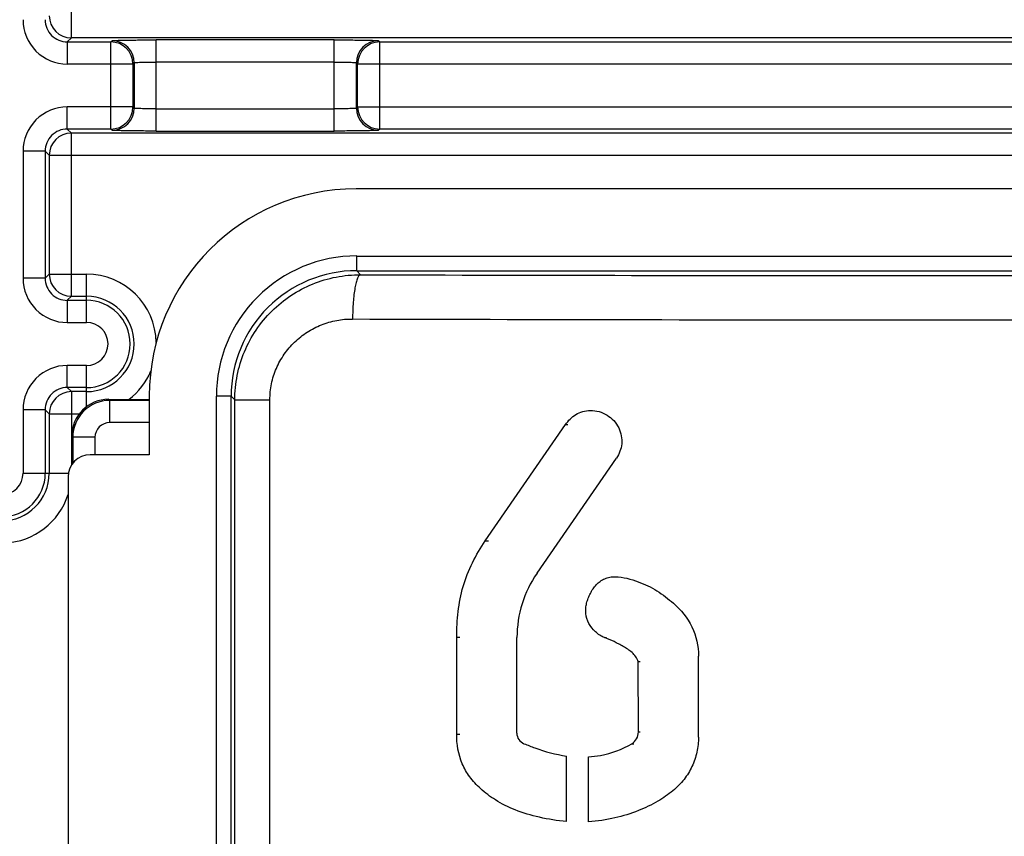
# Model space of a CAD drawing. Units: millimetres. Extents: x 80 to 213, y 53 to 175.
# Drawn here: x 168 to 182, y 102 to 113 of the extents above; entities that cross this region are included whole.
import ezdxf

# ---------------------------------------------------------------- set-up
doc = ezdxf.new("R2010")
doc.units = ezdxf.units.MM
doc.header["$LTSCALE"] = 16.335
doc.layers.get('0').update_dxf_attribs({"linetype": 'CONTINUOUS'})
doc.layers.add('ASSI', color=7, linetype='CONTINUOUS')
doc.layers.add('RACCORDO', color=7, linetype='CONTINUOUS')

msp = doc.modelspace()

# ---------------------------------------------------------------- linework, layer by layer
at = {"color": 7, "linetype": 'CONTINUOUS'}
for p, q in [((187.542, 110.806), (172.742, 110.806)), ((169.942, 108.006), (169.942, 107.206))]:
    msp.add_line(p, q, dxfattribs=at)
msp.add_arc((172.742, 108.006), 2.8, 90, 180, dxfattribs=at)
at = {"layer": 'ASSI', "color": 250, "linetype": 'CONTINUOUS'}
for p, q in [((172.75, 109.897), (187.533, 109.897)), ((172.75, 109.697), (172.75, 109.897)), ((172.75, 109.697), (187.533, 109.697)), ((172.803, 109.644), (172.75, 109.697)), ((171.05, 107.998), (170.85, 107.998)), ((170.85, 98.414), (170.85, 107.998)), ((171.1, 107.948), (171.05, 107.998)), ((171.05, 98.414), (171.05, 107.998)), ((171.1, 107.948), (171.575, 107.948)), ((171.1, 98.464), (171.1, 107.948)), ((171.575, 98.464), (171.575, 107.948)), ((175.577, 107.615), (175.611, 107.615)), ((174.492, 106.042), (174.533, 106.042)), ((174.104, 104.738), (174.148, 104.738)), ((176.106, 104.731), (176.135, 104.731)), ((174.104, 103.425), (174.148, 103.425)), ((176.564, 103.454), (176.59, 103.454)), ((176.475, 103.294), (176.502, 103.294))]:
    msp.add_line(p, q, dxfattribs=at)
at = {"layer": 'ASSI', "color": 7, "linetype": 'CONTINUOUS'}
for p, q in [((174.492, 106.042), (175.577, 107.615)), ((175.192, 105.604), (176.267, 107.162)), ((174.104, 103.425), (174.104, 104.738)), ((174.92, 103.438), (174.92, 104.73)), ((176.563, 104.405), (176.589, 104.405)), ((176.564, 103.454), (176.563, 104.405)), ((177.379, 103.384), (177.379, 104.48)), ((175.59, 102.241), (175.59, 103.127)), ((175.89, 102.238), (175.89, 103.115))]:
    msp.add_line(p, q, dxfattribs=at)
at = {"layer": 'ASSI', "color": 250, "linetype": 'CONTINUOUS'}
for centre, radius, start, end in [((172.75, 107.998), 1.9, 89.9973, 180.0027), ((172.75, 107.998), 1.7, 89.9945, 180.0055), ((180.142, 2406.638), 2297.006, 269.81695, 270.18305), ((180.142, 2474.579), 2365.546, 269.819622, 270.180378)]:
    msp.add_arc(centre, radius, start, end, dxfattribs=at)
at = {"layer": 'ASSI', "color": 7, "linetype": 'CONTINUOUS'}
for centre, radius, start, end in [((176.458, 104.73), 1.538, 145.4072, 179.9915), ((175.076, 103.438), 0.157, 180.0372, 247.1946), ((176.377, 103.453), 0.187, 301.5053, 0.0486)]:
    msp.add_arc(centre, radius, start, end, dxfattribs=at)
at = {"layer": 'ASSI', "color": 250, "linetype": 'CONTINUOUS'}
for points, knots in [([(171.1, 107.948), (171.1, 108.06), (171.122, 108.283), (171.22, 108.605), (171.38, 108.901), (171.594, 109.159), (171.854, 109.371), (172.15, 109.527), (172.47, 109.623), (172.692, 109.644), (172.803, 109.644)], [0, 0, 0, 0, 0.125453, 0.250833, 0.376034, 0.501064, 0.625925, 0.75065, 0.875339, 1, 1, 1, 1]), ([(172.803, 109.644), (172.795, 109.643), (172.783, 109.633), (172.771, 109.615), (172.757, 109.585), (172.741, 109.534), (172.725, 109.46), (172.712, 109.371), (172.699, 109.23), (172.695, 109.12), (172.695, 109.044)], [0, 0, 0, 0, 0.039782, 0.068875, 0.105209, 0.200039, 0.322596, 0.469291, 0.635217, 1, 1, 1, 1]), ([(171.575, 107.948), (171.575, 108.021), (171.59, 108.168), (171.656, 108.378), (171.763, 108.57), (171.905, 108.737), (172.076, 108.872), (172.27, 108.971), (172.478, 109.031), (172.623, 109.045), (172.695, 109.044)], [0, 0, 0, 0, 0.126171, 0.252142, 0.377703, 0.502806, 0.627467, 0.751778, 0.875921, 1, 1, 1, 1])]:
    msp.add_open_spline(points, degree=3, knots=knots, dxfattribs=at)
at = {"layer": 'ASSI', "color": 7, "linetype": 'CONTINUOUS'}
for points, knots in [([(175.577, 107.615), (175.596, 107.642), (175.639, 107.692), (175.717, 107.754), (175.811, 107.797), (175.88, 107.806), (175.915, 107.806)], [0, 0, 0, 0, 0.244808, 0.489273, 0.738185, 1, 1, 1, 1]), ([(175.915, 107.806), (175.954, 107.806), (176.034, 107.795), (176.143, 107.747), (176.236, 107.672), (176.302, 107.573), (176.338, 107.464), (176.344, 107.354), (176.32, 107.251), (176.287, 107.19), (176.267, 107.162)], [0, 0, 0, 0, 0.131098, 0.263151, 0.392615, 0.524202, 0.651924, 0.771318, 0.886255, 1, 1, 1, 1]), ([(174.104, 104.738), (174.104, 104.853), (174.116, 105.084), (174.182, 105.425), (174.309, 105.748), (174.427, 105.947), (174.492, 106.042)], [0, 0, 0, 0, 0.249969, 0.499997, 0.750117, 1, 1, 1, 1]), ([(176.106, 104.731), (176.06, 104.747), (175.978, 104.804), (175.888, 104.918), (175.852, 105.034), (175.85, 105.128), (175.862, 105.198), (175.885, 105.265), (175.914, 105.329), (175.949, 105.391), (175.992, 105.447), (176.046, 105.494), (176.109, 105.53), (176.178, 105.551), (176.227, 105.554), (176.251, 105.554)], [0, 0, 0, 0, 0.128121, 0.253228, 0.376642, 0.438793, 0.500518, 0.562304, 0.624165, 0.685897, 0.747686, 0.810212, 0.872894, 0.936048, 1, 1, 1, 1]), ([(176.251, 105.554), (176.305, 105.554), (176.411, 105.537), (176.513, 105.504), (176.562, 105.486)], [0, 0, 0, 0, 0.501584, 1, 1, 1, 1]), ([(176.562, 105.486), (176.65, 105.453), (176.823, 105.375), (176.967, 105.254), (177.039, 105.195)], [0, 0, 0, 0, 0.501666, 1, 1, 1, 1]), ([(177.039, 105.195), (177.144, 105.109), (177.318, 104.889), (177.379, 104.615), (177.379, 104.48)], [0, 0, 0, 0, 0.500143, 1, 1, 1, 1]), ([(176.563, 104.405), (176.546, 104.452), (176.5, 104.514), (176.422, 104.574), (176.36, 104.61), (176.297, 104.644), (176.214, 104.687), (176.15, 104.716), (176.106, 104.731)], [0, 0, 0, 0, 0.260485, 0.387184, 0.511877, 0.635085, 0.756832, 1, 1, 1, 1]), ([(175.59, 102.241), (175.467, 102.251), (175.231, 102.288), (174.906, 102.384), (174.637, 102.517), (174.431, 102.672), (174.278, 102.839), (174.137, 103.079), (174.104, 103.289), (174.104, 103.425)], [0, 0, 0, 0, 0.176821, 0.340088, 0.483629, 0.604091, 0.707889, 0.804811, 1, 1, 1, 1]), ([(177.379, 103.384), (177.379, 103.315), (177.363, 103.178), (177.298, 102.982), (177.186, 102.803), (177.028, 102.645), (176.819, 102.501), (176.555, 102.376), (176.241, 102.277), (176.01, 102.245), (175.89, 102.238)], [0, 0, 0, 0, 0.099511, 0.199265, 0.297997, 0.402392, 0.522288, 0.664082, 0.825033, 1, 1, 1, 1]), ([(175.016, 103.294), (175.064, 103.274), (175.25, 103.201), (175.444, 103.147), (175.59, 103.127)], [0, 0, 0, 0, 0.264022, 1, 1, 1, 1]), ([(175.89, 103.115), (175.945, 103.119), (176.148, 103.144), (176.347, 103.216), (176.475, 103.294)], [0, 0, 0, 0, 0.26809, 1, 1, 1, 1])]:
    msp.add_open_spline(points, degree=3, knots=knots, dxfattribs=at)
at = {"layer": 'RACCORDO', "color": 250, "linetype": 'CONTINUOUS'}
for p, q in [((168.887, 112.851), (168.887, 115.061)), ((168.832, 112.797), (168.887, 112.851)), ((168.832, 112.797), (169.421, 112.797)), ((168.832, 112.797), (168.832, 112.497)), ((192.047, 112.851), (168.887, 112.851)), ((169.421, 112.797), (169.437, 112.812)), ((169.421, 111.615), (169.421, 112.797)), ((172.447, 112.823), (170.037, 112.823)), ((170.037, 111.589), (170.037, 112.823)), ((172.447, 111.589), (172.447, 112.823)), ((173.047, 112.812), (173.063, 112.797)), ((173.063, 112.797), (187.221, 112.797)), ((173.063, 111.615), (173.063, 112.797)), ((168.832, 112.497), (169.721, 112.497)), ((169.721, 112.497), (169.737, 112.512)), ((169.721, 112.497), (169.721, 111.915)), ((169.737, 112.512), (169.737, 111.899)), ((172.447, 112.523), (170.037, 112.523)), ((172.747, 111.899), (172.747, 112.512)), ((172.747, 112.512), (172.763, 112.497)), ((172.763, 112.497), (187.521, 112.497)), ((172.763, 111.915), (172.763, 112.497)), ((169.721, 111.915), (168.832, 111.915)), ((168.832, 111.615), (168.832, 111.915)), ((169.737, 111.899), (169.721, 111.915)), ((170.037, 111.889), (172.447, 111.889)), ((172.763, 111.915), (172.747, 111.899)), ((172.763, 111.915), (187.521, 111.915)), ((169.421, 111.615), (168.832, 111.615)), ((168.887, 111.561), (168.832, 111.615)), ((169.437, 111.6), (169.421, 111.615)), ((173.063, 111.615), (173.047, 111.6)), ((187.221, 111.615), (173.063, 111.615)), ((192.047, 111.561), (168.887, 111.561)), ((168.887, 109.351), (168.887, 111.561)), ((170.037, 111.589), (172.447, 111.589)), ((168.532, 111.315), (168.232, 111.315)), ((168.232, 111.315), (168.232, 109.596)), ((168.532, 111.315), (168.532, 109.596)), ((168.587, 111.261), (168.532, 111.315)), ((168.587, 111.261), (192.347, 111.261)), ((168.587, 111.261), (168.587, 109.651)), ((168.532, 109.596), (168.232, 109.596)), ((168.587, 109.651), (168.532, 109.596)), ((168.587, 109.651), (169.092, 109.651)), ((169.092, 108.997), (169.092, 109.651)), ((168.887, 109.351), (168.832, 109.297)), ((168.887, 109.351), (169.092, 109.351)), ((168.832, 109.297), (169.092, 109.297)), ((168.832, 109.297), (168.832, 108.997)), ((168.832, 108.997), (169.092, 108.997)), ((169.092, 108.415), (168.832, 108.415)), ((168.832, 108.115), (168.832, 108.415)), ((169.092, 107.856), (169.092, 108.415)), ((169.092, 108.115), (168.832, 108.115)), ((168.832, 108.115), (168.887, 108.061)), ((169.092, 108.061), (168.887, 108.061)), ((168.887, 108.061), (168.887, 107.063)), ((169.392, 107.956), (169.406, 107.942)), ((169.942, 107.942), (169.406, 107.942)), ((169.406, 107.642), (169.406, 107.942)), ((168.532, 107.815), (168.232, 107.815)), ((168.232, 107.815), (168.232, 106.956)), ((168.532, 107.815), (168.532, 106.956)), ((168.532, 107.815), (168.587, 107.761)), ((168.587, 107.761), (168.996, 107.761)), ((168.587, 107.761), (168.587, 106.956)), ((169.942, 107.642), (169.406, 107.642)), ((168.892, 107.456), (168.906, 107.442)), ((169.206, 107.442), (168.906, 107.442)), ((168.906, 107.442), (168.906, 107.091)), ((169.206, 107.442), (169.206, 107.206)), ((168.232, 106.956), (168.847, 106.956))]:
    msp.add_line(p, q, dxfattribs=at)
at = {"layer": 'RACCORDO', "color": 7, "linetype": 'CONTINUOUS'}
for p, q in [((169.392, 107.956), (169.942, 107.956)), ((168.892, 107.07), (168.892, 107.456)), ((169.942, 107.206), (169.142, 107.206)), ((168.842, 106.906), (168.842, 99.506))]:
    msp.add_line(p, q, dxfattribs=at)
at = {"layer": 'RACCORDO', "color": 250, "linetype": 'CONTINUOUS'}
for centre, radius, start, end in [((168.832, 113.096), 0.6, 179.9971, 270.0029), ((168.832, 113.096), 0.3, 179.9726, 270.0274), ((168.887, 113.151), 0.3, 180.021, 269.979), ((169.421, 112.496), 0.3, 0.021, 89.979), ((169.437, 112.512), 0.3, 0.021, 89.979), ((173.047, 112.512), 0.3, 90.021, 179.979), ((173.063, 112.496), 0.3, 90.021, 179.979), ((168.832, 111.315), 0.6, 89.997, 180.003), ((169.421, 111.915), 0.3, 270.021, 359.979), ((169.437, 111.9), 0.3, 270.021, 359.979), ((173.047, 111.9), 0.3, 180.021, 269.979), ((173.063, 111.915), 0.3, 180.021, 269.979), ((168.832, 111.316), 0.3, 89.9731, 180.0269), ((168.887, 111.261), 0.3, 90.021, 179.979), ((168.832, 109.596), 0.6, 179.997, 270.003), ((168.832, 109.596), 0.3, 179.9726, 270.0274), ((168.887, 109.651), 0.3, 180.021, 269.979), ((169.092, 108.706), 0.945, 1.1522, 89.9993), ((169.092, 108.706), 0.645, 270, 90), ((169.092, 108.706), 0.591, 270, 90), ((169.092, 108.706), 0.291, 270.0003, 89.9997), ((168.832, 107.815), 0.6, 89.9971, 180.0029), ((169.092, 108.706), 0.945, 307.4082, 337.3111), ((168.832, 107.816), 0.3, 89.9726, 180.0274), ((168.887, 107.761), 0.3, 90.021, 179.979), ((169.406, 107.442), 0.5, 90.0113, 179.9887), ((169.406, 107.442), 0.2, 89.9966, 180.0034), ((167.942, 106.956), 0.645, 180, 360), ((167.942, 106.956), 0.591, 180, 360), ((167.942, 106.956), 0.291, 180.0003, 359.9997), ((167.942, 106.956), 0.945, 272.6721, 342.3414)]:
    msp.add_arc(centre, radius, start, end, dxfattribs=at)
at = {"layer": 'RACCORDO', "color": 7, "linetype": 'CONTINUOUS'}
msp.add_arc((169.142, 106.906), 0.3, 90, 180, dxfattribs=at)
msp.add_ellipse((169.392, 107.456), major_axis=(-0.354, 0.354), ratio=0.999695, start_param=-0.785246, end_param=0.785246, dxfattribs=at)
at = {"layer": 'RACCORDO', "color": 250, "linetype": 'CONTINUOUS'}
for points, knots in [([(169.437, 112.812), (169.437, 112.813), (169.438, 112.813), (169.441, 112.814), (169.445, 112.814), (169.453, 112.815), (169.467, 112.816), (169.487, 112.816), (169.513, 112.817), (169.543, 112.818), (169.578, 112.819), (169.633, 112.82), (169.711, 112.821), (169.812, 112.822), (169.922, 112.823), (169.998, 112.823), (170.037, 112.823)], [0, 0, 0, 0, 0.002195, 0.006653, 0.013418, 0.022489, 0.047497, 0.081451, 0.124045, 0.174886, 0.233485, 0.299308, 0.450059, 0.621456, 0.807125, 1, 1, 1, 1]), ([(172.447, 112.823), (172.486, 112.823), (172.561, 112.823), (172.671, 112.822), (172.773, 112.821), (172.851, 112.82), (172.906, 112.819), (172.941, 112.818), (172.971, 112.817), (172.997, 112.816), (173.017, 112.816), (173.03, 112.815), (173.039, 112.814), (173.043, 112.814), (173.045, 112.813), (173.047, 112.813), (173.047, 112.812)], [0, 0, 0, 0, 0.192875, 0.378544, 0.549941, 0.700692, 0.766515, 0.825114, 0.875955, 0.918549, 0.952503, 0.977511, 0.986582, 0.993347, 0.997805, 1, 1, 1, 1]), ([(169.737, 112.512), (169.737, 112.513), (169.74, 112.514), (169.744, 112.515), (169.752, 112.516), (169.762, 112.517), (169.774, 112.517), (169.796, 112.519), (169.829, 112.52), (169.873, 112.521), (169.924, 112.522), (169.979, 112.523), (170.017, 112.523), (170.037, 112.523)], [0, 0, 0, 0, 0.007214, 0.023263, 0.048354, 0.082325, 0.124888, 0.17566, 0.299892, 0.450422, 0.621645, 0.807164, 1, 1, 1, 1]), ([(172.447, 112.523), (172.466, 112.523), (172.504, 112.523), (172.559, 112.522), (172.61, 112.521), (172.655, 112.52), (172.687, 112.519), (172.709, 112.517), (172.722, 112.517), (172.732, 112.516), (172.74, 112.515), (172.744, 112.514), (172.747, 112.513), (172.747, 112.512)], [0, 0, 0, 0, 0.192836, 0.378356, 0.549579, 0.700109, 0.82434, 0.875112, 0.917675, 0.951646, 0.976737, 0.992786, 1, 1, 1, 1]), ([(170.037, 111.889), (170.017, 111.889), (169.979, 111.889), (169.924, 111.89), (169.873, 111.891), (169.829, 111.892), (169.796, 111.893), (169.774, 111.895), (169.762, 111.895), (169.752, 111.896), (169.744, 111.897), (169.74, 111.898), (169.737, 111.899), (169.737, 111.899)], [0, 0, 0, 0, 0.192836, 0.378356, 0.549579, 0.700109, 0.82434, 0.875112, 0.917675, 0.951646, 0.976737, 0.992786, 1, 1, 1, 1]), ([(172.747, 111.899), (172.747, 111.899), (172.744, 111.898), (172.74, 111.897), (172.732, 111.896), (172.722, 111.895), (172.709, 111.895), (172.687, 111.893), (172.655, 111.892), (172.61, 111.891), (172.559, 111.89), (172.504, 111.889), (172.466, 111.889), (172.447, 111.889)], [0, 0, 0, 0, 0.007214, 0.023263, 0.048354, 0.082325, 0.124888, 0.17566, 0.299892, 0.450422, 0.621645, 0.807164, 1, 1, 1, 1]), ([(170.037, 111.589), (169.998, 111.589), (169.922, 111.589), (169.812, 111.59), (169.711, 111.591), (169.633, 111.592), (169.578, 111.593), (169.543, 111.594), (169.513, 111.595), (169.487, 111.595), (169.467, 111.596), (169.453, 111.597), (169.445, 111.598), (169.441, 111.598), (169.438, 111.599), (169.437, 111.599), (169.437, 111.6)], [0, 0, 0, 0, 0.192875, 0.378544, 0.549941, 0.700692, 0.766515, 0.825114, 0.875955, 0.918549, 0.952503, 0.977511, 0.986582, 0.993347, 0.997805, 1, 1, 1, 1]), ([(173.047, 111.6), (173.047, 111.599), (173.045, 111.599), (173.043, 111.598), (173.039, 111.598), (173.03, 111.597), (173.017, 111.596), (172.997, 111.595), (172.971, 111.595), (172.941, 111.594), (172.906, 111.593), (172.851, 111.592), (172.773, 111.591), (172.671, 111.59), (172.561, 111.589), (172.486, 111.589), (172.447, 111.589)], [0, 0, 0, 0, 0.002195, 0.006653, 0.013418, 0.022489, 0.047497, 0.081451, 0.124045, 0.174886, 0.233485, 0.299308, 0.450059, 0.621456, 0.807125, 1, 1, 1, 1])]:
    msp.add_open_spline(points, degree=3, knots=knots, dxfattribs=at)

doc.saveas('drawing.dxf')
